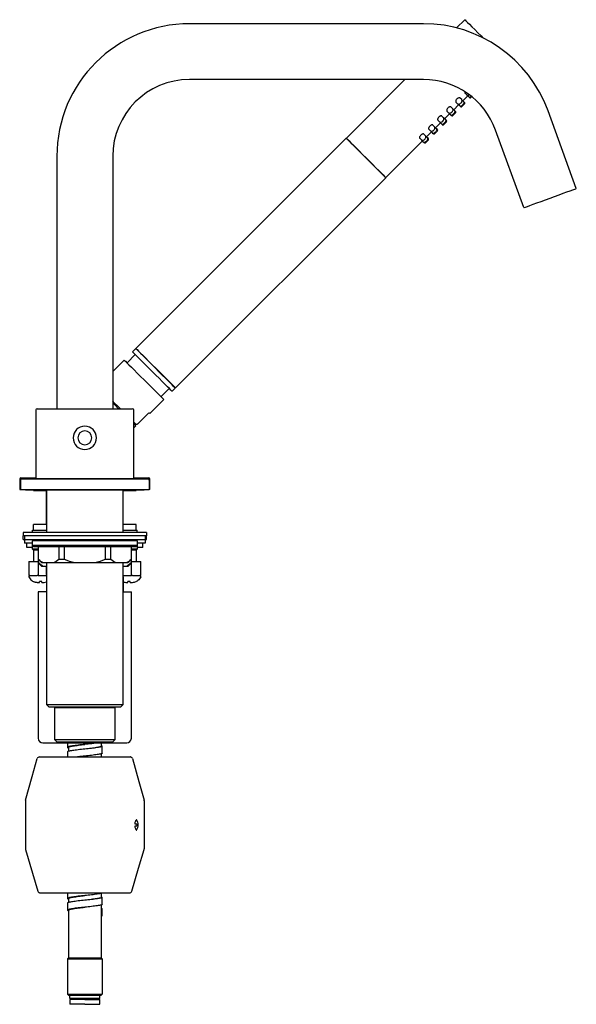
# Model space of a CAD drawing. Units: millimetres. Extents: x -511 to 784, y -52 to 668.
# Drawn here: x -511 to -272, y -52 to 371 of the extents above; entities that cross this region are included whole.
import ezdxf

# ---------------------------------------------------------------- set-up
doc = ezdxf.new("R2010")
doc.units = ezdxf.units.MM

msp = doc.modelspace()

# ---------------------------------------------------------------- linework, layer by layer
at = {"color": 7, "linetype": 'Continuous', "lineweight": 25}
for p, q in [((-337.29, 369.68), (-437.85, 369.68)), ((-319.51, 371.41), (-323.04, 367.87)), ((-337.29, 345.68), (-437.85, 345.68)), ((-345.23, 345.68), (-370.42, 320.5)), ((-318.73, 339.17), (-319.41, 339.84)), ((-317.81, 338.24), (-318.56, 338.99)), ((-324.28, 332.69), (-322.16, 334.81)), ((-322.62, 335.28), (-323.3, 335.95)), ((-321.7, 334.35), (-322.45, 335.1)), ((-320.85, 337.05), (-321.53, 337.72)), ((-319.93, 336.12), (-320.68, 336.87)), ((-320.39, 336.58), (-318.27, 338.7)), ((-319.61, 335.8), (-319.93, 336.12)), ((-317.49, 337.93), (-317.81, 338.24)), ((-316.52, 338.33), (-316.93, 337.93)), ((-328.17, 328.8), (-326.05, 330.93)), ((-326.51, 331.39), (-327.18, 332.06)), ((-325.59, 330.46), (-326.34, 331.21)), ((-325.27, 330.15), (-325.59, 330.46)), ((-324.74, 333.16), (-325.42, 333.83)), ((-323.82, 332.23), (-324.57, 332.98)), ((-323.5, 331.92), (-323.82, 332.23)), ((-321.38, 334.04), (-321.7, 334.35)), ((-271.57, 298.79), (-283.72, 332.18)), ((-332.52, 325.38), (-333.19, 326.05)), ((-332.06, 324.92), (-329.94, 327.04)), ((-330.4, 327.5), (-331.07, 328.17)), ((-329.47, 326.57), (-330.23, 327.33)), ((-329.16, 326.26), (-329.47, 326.57)), ((-328.63, 329.27), (-329.31, 329.94)), ((-327.71, 328.34), (-328.46, 329.09)), ((-327.39, 328.03), (-327.71, 328.34)), ((-336.41, 321.49), (-337.08, 322.16)), ((-335.95, 321.03), (-333.83, 323.15)), ((-334.29, 323.61), (-334.96, 324.28)), ((-333.36, 322.69), (-334.11, 323.44)), ((-333.05, 322.37), (-333.36, 322.69)), ((-331.6, 324.45), (-332.35, 325.2)), ((-331.28, 324.14), (-331.6, 324.45)), ((-294.12, 290.58), (-306.28, 323.97)), ((-370.49, 320.43), (-460.86, 230.06)), ((-369, 319.08), (-369.07, 319.01)), ((-353.45, 303.53), (-337.71, 319.26)), ((-338.18, 319.72), (-338.85, 320.4)), ((-337.25, 318.8), (-338, 319.55)), ((-336.94, 318.48), (-337.25, 318.8)), ((-335.17, 319.68), (-336.37, 318.48)), ((-335.48, 320.56), (-336.24, 321.32)), ((-335.17, 320.25), (-335.48, 320.56)), ((-494.85, 312.68), (-494.85, 204.08)), ((-470.85, 312.68), (-470.85, 204.08)), ((-354.93, 304.87), (-354.86, 304.94)), ((-443.89, 213.09), (-353.52, 303.45)), ((-460.93, 229.99), (-462.34, 228.57)), ((-460.15, 229.35), (-460.22, 229.28)), ((-465.88, 225.04), (-470.85, 220.07)), ((-461.14, 227.37), (-464.68, 223.83)), ((-450.11, 209.27), (-446.57, 212.8)), ((-445.37, 211.6), (-443.96, 213.02)), ((-444.66, 213.72), (-444.59, 213.79)), ((-454.92, 202.06), (-448.91, 208.07)), ((-503.85, 203.58), (-503.85, 174.08)), ((-503.35, 204.08), (-482.85, 204.08)), ((-482.85, 204.08), (-462.35, 204.08)), ((-461.85, 174.08), (-461.85, 203.58)), ((-455.27, 202.41), (-460.22, 197.46)), ((-460.93, 197.46), (-461.85, 198.38)), ((-460.93, 196.75), (-461.85, 195.83)), ((-510.85, 173.88), (-510.85, 169.38)), ((-510.35, 174.38), (-503.85, 174.38)), ((-455.75, 173.88), (-509.95, 173.88)), ((-503.85, 174.08), (-482.85, 174.08)), ((-502.85, 173.88), (-502.85, 174.08)), ((-482.85, 174.08), (-461.85, 174.08)), ((-462.85, 173.88), (-462.85, 174.08)), ((-461.85, 174.38), (-455.35, 174.38)), ((-454.85, 169.38), (-454.85, 173.88)), ((-510.85, 169.38), (-510.45, 169.38)), ((-510.45, 173.38), (-510.45, 169.38)), ((-510.45, 169.38), (-455.25, 169.38)), ((-508.35, 169.38), (-508.35, 169.08)), ((-457.35, 169.38), (-457.35, 169.08)), ((-455.25, 173.38), (-455.25, 169.38)), ((-454.85, 169.38), (-455.25, 169.38)), ((-457.35, 169.08), (-508.35, 169.08)), ((-504.85, 168.88), (-504.85, 169.08)), ((-504.85, 168.88), (-499.35, 168.88)), ((-499.35, 169.08), (-499.35, 150.88)), ((-499.35, 154.38), (-499.35, 168.88)), ((-466.35, 150.88), (-466.35, 169.08)), ((-466.35, 168.88), (-460.85, 168.88)), ((-466.35, 154.38), (-466.35, 168.88)), ((-460.85, 168.88), (-460.85, 169.08)), ((-504.85, 151.88), (-504.85, 154.38)), ((-499.35, 154.38), (-504.85, 154.38)), ((-460.85, 154.38), (-466.35, 154.38)), ((-460.85, 151.88), (-460.85, 154.38)), ((-456.35, 150.88), (-509.35, 150.88)), ((-509.35, 150.88), (-509.35, 149.38)), ((-509.35, 147.88), (-509.35, 149.38)), ((-456.35, 149.38), (-509.35, 149.38)), ((-508.85, 149.38), (-508.85, 147.78)), ((-505.35, 150.88), (-505.35, 151.88)), ((-505.35, 151.88), (-499.35, 151.88)), ((-466.35, 151.88), (-460.35, 151.88)), ((-460.35, 150.88), (-460.35, 151.88)), ((-456.85, 149.38), (-456.85, 147.78)), ((-456.35, 150.88), (-456.35, 149.38)), ((-456.35, 147.88), (-456.35, 149.38)), ((-509.35, 147.88), (-508.85, 147.88)), ((-508.85, 147.78), (-508.85, 146.28)), ((-456.85, 147.78), (-508.85, 147.78)), ((-505.35, 146.28), (-508.85, 146.28)), ((-507.85, 144.38), (-507.85, 146.28)), ((-505.35, 144.38), (-507.85, 144.38)), ((-505.35, 147.28), (-504.85, 147.78)), ((-505.35, 145.28), (-505.35, 147.28)), ((-460.35, 147.28), (-505.35, 147.28)), ((-505.35, 143.78), (-505.35, 145.28)), ((-460.35, 145.28), (-505.35, 145.28)), ((-504.85, 144.78), (-505.35, 145.28)), ((-460.85, 144.78), (-504.85, 144.78)), ((-502.85, 144.78), (-502.85, 139.28)), ((-502.79, 139.28), (-502.79, 144.78)), ((-494.08, 144.78), (-494.08, 139.28)), ((-491.56, 139.28), (-491.56, 144.78)), ((-474.13, 144.78), (-474.13, 139.28)), ((-471.62, 139.28), (-471.62, 144.78)), ((-462.9, 144.78), (-462.9, 139.28)), ((-462.85, 139.28), (-462.85, 144.78)), ((-460.85, 147.78), (-460.35, 147.28)), ((-460.35, 145.28), (-460.85, 144.78)), ((-460.35, 147.28), (-460.35, 145.28)), ((-456.85, 146.28), (-460.35, 146.28)), ((-460.35, 145.28), (-460.35, 143.78)), ((-457.85, 144.38), (-460.35, 144.38)), ((-457.85, 144.38), (-457.85, 146.28)), ((-456.85, 147.88), (-456.35, 147.88)), ((-456.85, 147.78), (-456.85, 146.28)), ((-502.85, 143.78), (-505.35, 143.78)), ((-504.85, 143.28), (-505.35, 143.78)), ((-504.9, 143.34), (-504.9, 138.38)), ((-502.79, 143.28), (-504.85, 143.28)), ((-460.85, 143.28), (-462.9, 143.28)), ((-460.35, 143.78), (-462.85, 143.78)), ((-460.35, 143.78), (-460.85, 143.28)), ((-460.79, 143.34), (-460.79, 138.38)), ((-506.9, 138.38), (-506.9, 132.38)), ((-506.9, 138.38), (-503.37, 138.38)), ((-503.37, 138.38), (-502.85, 138.38)), ((-502.85, 139.28), (-502.85, 137.78)), ((-502.85, 139.28), (-501.35, 137.78)), ((-502.79, 139.28), (-502.85, 139.28)), ((-502.85, 137.78), (-501.35, 136.28)), ((-502.85, 137.78), (-502.85, 132.38)), ((-502.79, 137.78), (-502.85, 137.78)), ((-502.79, 137.78), (-502.79, 139.23)), ((-500.57, 137.78), (-501.35, 137.78)), ((-500.57, 136.28), (-501.35, 136.28)), ((-496.3, 137.78), (-500.57, 137.78)), ((-499.35, 136.28), (-500.57, 136.28)), ((-499.35, 137.78), (-499.35, 76.88)), ((-499.35, 132.88), (-499.35, 136.28)), ((-487.12, 137.78), (-496.3, 137.78)), ((-491.56, 139.28), (-494.08, 139.28)), ((-478.57, 137.78), (-487.12, 137.78)), ((-469.39, 137.78), (-478.57, 137.78)), ((-471.62, 139.28), (-474.13, 139.28)), ((-465.12, 137.78), (-469.39, 137.78)), ((-466.35, 76.88), (-466.35, 137.78)), ((-465.12, 136.28), (-466.35, 136.28)), ((-466.35, 132.88), (-466.35, 136.28)), ((-464.35, 137.78), (-465.12, 137.78)), ((-464.35, 136.28), (-465.12, 136.28)), ((-464.35, 137.78), (-462.85, 139.28)), ((-464.35, 136.28), (-462.85, 137.78)), ((-462.85, 139.28), (-462.9, 139.28)), ((-462.9, 139.23), (-462.9, 137.78)), ((-462.85, 137.78), (-462.9, 137.78)), ((-462.85, 137.78), (-462.85, 139.28)), ((-462.85, 138.38), (-462.33, 138.38)), ((-462.85, 132.38), (-462.85, 137.78)), ((-462.33, 138.38), (-458.79, 138.38)), ((-458.79, 132.38), (-458.79, 138.38)), ((-506.9, 132.38), (-503.37, 132.38)), ((-502.85, 132.38), (-503.37, 132.38)), ((-502.85, 132.38), (-499.4, 132.38)), ((-499.35, 131.88), (-499.35, 125.38)), ((-466.35, 131.88), (-466.35, 125.38)), ((-466.21, 132.38), (-462.85, 132.38)), ((-462.33, 132.38), (-462.85, 132.38)), ((-462.33, 132.38), (-458.79, 132.38)), ((-502.4, 129.44), (-502.4, 129.79)), ((-501.4, 129.44), (-501.4, 129.79)), ((-500.4, 129.44), (-499.35, 129.69)), ((-464.29, 129.44), (-464.29, 129.79)), ((-463.29, 129.44), (-463.29, 129.79)), ((-502.85, 125.38), (-502.85, 62.38)), ((-499.35, 125.38), (-502.85, 125.38)), ((-466.35, 125.38), (-462.85, 125.38)), ((-462.85, 62.38), (-462.85, 125.38)), ((-499.35, 76.88), (-498.35, 75.88)), ((-499.35, 76.88), (-482.85, 76.88)), ((-482.85, 76.88), (-466.35, 76.88)), ((-467.35, 75.88), (-466.35, 76.88)), ((-498.35, 75.88), (-482.85, 75.88)), ((-495.65, 75.88), (-495.85, 75.68)), ((-495.85, 75.68), (-495.85, 61.88)), ((-495.85, 75.68), (-482.85, 75.68)), ((-482.85, 75.88), (-467.35, 75.88)), ((-482.85, 75.68), (-469.85, 75.68)), ((-469.85, 75.68), (-470.05, 75.88)), ((-469.85, 61.88), (-469.85, 75.68)), ((-500.85, 60.38), (-489.64, 60.38)), ((-495.85, 61.88), (-494.85, 60.88)), ((-495.85, 61.88), (-482.85, 61.88)), ((-494.85, 60.88), (-482.85, 60.88)), ((-490.34, 60.38), (-490.34, 58.47)), ((-482.85, 60.38), (-483.51, 60.38)), ((-482.85, 61.88), (-469.85, 61.88)), ((-482.85, 60.88), (-470.85, 60.88)), ((-476.05, 60.38), (-464.85, 60.38)), ((-475.85, 60.38), (-475.85, 58.98)), ((-470.85, 60.88), (-469.85, 61.88)), ((-490.34, 56.5), (-490.34, 54.38)), ((-489.85, 58.48), (-489.85, 56.75)), ((-475.85, 55.72), (-475.85, 54.38)), ((-475.35, 55.97), (-475.35, 59.01)), ((-502.31, 54.38), (-463.38, 54.38)), ((-508.33, 35.5), (-508.33, 14.78)), ((-457.37, 35.5), (-457.37, 14.78)), ((-461.38, 25.63), (-460.47, 25.63)), ((-460.47, 25.63), (-460.47, 25.13)), ((-460.47, 24.63), (-461.38, 24.63)), ((-460.47, 25.13), (-460.47, 24.63)), ((-502.07, -4.12), (-463.62, -4.12)), ((-490.34, -4.12), (-490.34, -6.54)), ((-489.85, -6.52), (-489.85, -8.25)), ((-475.85, -4.29), (-475.85, -6.02)), ((-475.35, -9.04), (-475.35, -6)), ((-490.34, -8.5), (-490.34, -11.54)), ((-489.85, -11.52), (-489.85, -32.02)), ((-482.85, -10.27), (-482.85, -10.27)), ((-475.85, -9.29), (-475.85, -11.02)), ((-475.85, -10.75), (-475.35, -11.02)), ((-475.35, -11.02), (-475.85, -11.02)), ((-475.85, -11.02), (-475.85, -14.02)), ((-475.35, -14.02), (-475.35, -11.02)), ((-475.85, -14.02), (-475.35, -14.02)), ((-475.85, -14.02), (-475.85, -32.02)), ((-489.85, -32.02), (-490.35, -32.52)), ((-490.35, -32.52), (-490.35, -47.62)), ((-489.85, -32.02), (-475.85, -32.02)), ((-475.85, -32.02), (-475.35, -32.52)), ((-475.35, -32.52), (-475.35, -47.62)), ((-490.35, -47.62), (-489.85, -48.12)), ((-489.35, -49.52), (-489.35, -48.12)), ((-476.35, -49.52), (-489.35, -49.52)), ((-489.35, -50.02), (-489.35, -52.02)), ((-482.85, -50.02), (-489.35, -50.02)), ((-488.98, -49.52), (-488.98, -50.02)), ((-482.85, -50.02), (-476.35, -50.02)), ((-476.72, -50.02), (-476.72, -49.52)), ((-476.35, -49.52), (-476.35, -48.12)), ((-476.35, -52.02), (-476.35, -50.02)), ((-475.35, -47.62), (-475.85, -48.12)), ((-482.85, -52.02), (-489.35, -52.02)), ((-482.85, -52.02), (-476.35, -52.02))]:
    msp.add_line(p, q, dxfattribs=at)
at = {"color": 7, "linetype": 'Continuous', "lineweight": 25, "flags": 128}
for points in [[(-319.51, 371.41), (-319.38, 371.28), (-319, 370.9), (-318.37, 370.27), (-317.52, 369.42), (-316.48, 368.38), (-315.26, 367.17)], [(-315.26, 367.17), (-313.92, 365.82), (-312.49, 364.4), (-311.74, 363.64)], [(-319.61, 335.24), (-319.66, 335.19), (-319.79, 335.06), (-319.98, 334.87), (-320.21, 334.64), (-320.44, 334.41), (-320.64, 334.21), (-320.77, 334.08), (-320.81, 334.04)], [(-323.5, 331.35), (-323.55, 331.3), (-323.68, 331.17), (-323.87, 330.98), (-324.1, 330.75), (-324.33, 330.52), (-324.53, 330.32), (-324.66, 330.19), (-324.7, 330.15)], [(-327.39, 327.46), (-327.44, 327.42), (-327.57, 327.28), (-327.76, 327.09), (-327.99, 326.86), (-328.22, 326.63), (-328.42, 326.43), (-328.55, 326.3), (-328.59, 326.26)], [(-331.28, 323.57), (-331.33, 323.53), (-331.46, 323.4), (-331.65, 323.2), (-331.88, 322.97), (-332.11, 322.74), (-332.31, 322.55), (-332.44, 322.42), (-332.48, 322.37)], [(-370.49, 320.43), (-370.36, 320.3), (-369.98, 319.91), (-369.35, 319.29), (-368.5, 318.44), (-367.46, 317.39), (-366.25, 316.18)], [(-370.42, 320.5), (-370.29, 320.37), (-369.91, 319.98), (-369.28, 319.36), (-368.43, 318.51), (-367.39, 317.46), (-366.18, 316.25)], [(-366.25, 316.18), (-364.91, 314.84), (-363.48, 313.41), (-362, 311.94), (-360.53, 310.47), (-359.1, 309.04), (-357.76, 307.7), (-356.55, 306.49), (-355.5, 305.44), (-354.66, 304.59), (-354.03, 303.97), (-353.65, 303.58), (-353.52, 303.45)], [(-366.18, 316.25), (-364.84, 314.91), (-363.41, 313.48), (-361.93, 312.01), (-360.46, 310.54), (-359.03, 309.11), (-357.69, 307.77), (-356.48, 306.56), (-355.43, 305.51), (-354.58, 304.66), (-353.96, 304.04), (-353.58, 303.65), (-353.45, 303.53)], [(-294.12, 290.58), (-293.95, 290.64), (-293.44, 290.83), (-292.61, 291.13), (-291.48, 291.54), (-290.09, 292.05), (-288.48, 292.63), (-286.7, 293.28), (-284.8, 293.97), (-282.85, 294.68), (-280.89, 295.4), (-278.99, 296.09), (-277.21, 296.74), (-275.6, 297.32), (-274.21, 297.83), (-273.08, 298.24), (-272.25, 298.54), (-271.74, 298.73), (-271.57, 298.79)], [(-460.93, 229.99), (-460.8, 229.86), (-460.42, 229.47), (-459.79, 228.85), (-458.94, 228), (-457.9, 226.96), (-456.69, 225.74)], [(-460.86, 230.06), (-460.73, 229.93), (-460.35, 229.55), (-459.72, 228.92), (-458.87, 228.07), (-457.83, 227.03), (-456.61, 225.81)], [(-465.88, 225.04), (-465.75, 224.91), (-465.37, 224.52), (-464.74, 223.9), (-463.89, 223.05), (-462.85, 222.01), (-461.64, 220.79), (-460.29, 219.45), (-458.87, 218.02), (-457.39, 216.55)], [(-458.1, 224.33), (-459.31, 225.54), (-460.36, 226.59), (-461.21, 227.44), (-461.83, 228.06), (-462.21, 228.44), (-462.34, 228.57)], [(-456.69, 225.74), (-455.34, 224.4), (-453.92, 222.97), (-452.44, 221.5), (-450.97, 220.03), (-449.54, 218.6), (-448.2, 217.26), (-446.99, 216.05), (-445.94, 215), (-445.09, 214.15), (-444.47, 213.53), (-444.09, 213.14), (-443.96, 213.02)], [(-456.61, 225.81), (-455.27, 224.47), (-453.85, 223.05), (-452.37, 221.57), (-450.9, 220.1), (-449.47, 218.67), (-448.13, 217.33), (-446.92, 216.12), (-445.87, 215.07), (-445.02, 214.22), (-444.4, 213.6), (-444.02, 213.22), (-443.89, 213.09)], [(-445.37, 211.6), (-445.5, 211.73), (-445.88, 212.11), (-446.51, 212.74), (-447.36, 213.59), (-448.4, 214.63), (-449.61, 215.84), (-450.95, 217.18), (-452.38, 218.61), (-453.86, 220.09), (-455.33, 221.56), (-456.76, 222.99), (-458.1, 224.33)], [(-448.91, 208.07), (-449.04, 208.19), (-449.42, 208.58), (-450.04, 209.2), (-450.89, 210.05), (-451.94, 211.1), (-453.15, 212.31), (-454.49, 213.65), (-455.92, 215.08), (-457.39, 216.55)], [(-467.55, 204.08), (-468.71, 205.24), (-470.18, 206.71), (-470.85, 207.38)], [(-468.26, 204.08), (-468.31, 204.13), (-469.81, 205.63), (-470.85, 206.67)], [(-454.92, 202.06), (-454.94, 202.08), (-455.01, 202.14), (-455.12, 202.26), (-455.27, 202.41)], [(-460.93, 196.75), (-461.07, 196.89), (-461.48, 197.3), (-461.85, 197.67)], [(-508.29, 35.77), (-505.45, 45.92), (-503.28, 53.65)], [(-462.42, 53.65), (-459.65, 43.77), (-457.4, 35.77)], [(-508.29, 14.5), (-505.3, 4.33), (-503.03, -3.4)], [(-462.66, -3.4), (-459.76, 6.48), (-457.41, 14.5)]]:
    msp.add_lwpolyline(points, dxfattribs=at)
at = {"color": 7, "linetype": 'Continuous', "lineweight": 25}
for centre, radius, start, end in [((-437.85, 312.68), 57, 90, 180), ((-337.29, 312.68), 57, 20, 90), ((-437.85, 312.68), 33, 90, 180), ((-337.29, 312.68), 33, 20, 90), ((-319.9, 335.52), 0.4, 314.9993, 45), ((-317.21, 338.21), 0.4, 225, 315.0007), ((-323.78, 331.63), 0.4, 314.9993, 45), ((-321.1, 334.32), 0.4, 225, 315.0007), ((-328.88, 326.54), 0.4, 225, 315.0007), ((-327.67, 327.74), 0.4, 314.9993, 45), ((-324.99, 330.43), 0.4, 225, 315.0007), ((-332.77, 322.65), 0.4, 225, 315.0007), ((-331.56, 323.85), 0.4, 314.9993, 45), ((-336.65, 318.76), 0.4, 225, 315.0007), ((-335.45, 319.97), 0.4, 314.9993, 45), ((-503.35, 203.58), 0.5, 90, 180), ((-462.35, 203.58), 0.5, 0, 90), ((-482.85, 191.58), 5, 0, 180), ((-482.85, 191.58), 5, 180, 0), ((-482.85, 191.58), 3, 0, 180), ((-482.85, 191.58), 3, 180, 0), ((-510.35, 173.88), 0.5, 90, 180), ((-509.95, 173.38), 0.5, 90, 180), ((-455.75, 173.38), 0.5, 0, 90), ((-455.35, 173.88), 0.5, 0, 90), ((-506.49, 131.97), 0.41, 90, 205.2011), ((-459.2, 131.97), 0.41, 334.7989, 90), ((-500.85, 62.38), 2, 180, 270), ((-464.85, 62.38), 2, 270, 0), ((-463.97, 25.13), 4.05, 0, 32.8195), ((-463.97, 25.13), 4.05, 327.1805, 0)]:
    msp.add_arc(centre, radius, start, end, dxfattribs=at)
for points, knots in [([(-319.49, 340.36), (-319.5, 340.28), (-319.54, 340.09), (-319.48, 339.93), (-319.42, 339.86), (-319.41, 339.84)], [0, 0, 0, 0, 0.367986, 0.843696, 1, 1, 1, 1]), ([(-318.73, 339.17), (-318.66, 339.11), (-318.51, 339), (-318.23, 338.97), (-317.97, 339), (-317.8, 339.1), (-317.72, 339.14)], [0, 0, 0, 0, 0.258412, 0.497832, 0.776826, 1, 1, 1, 1]), ([(-321.53, 337.72), (-321.59, 337.78), (-321.67, 337.81), (-321.87, 337.84), (-321.99, 337.83), (-322.25, 337.76), (-322.38, 337.7), (-322.65, 337.54), (-322.78, 337.43), (-323.01, 337.2), (-323.11, 337.07), (-323.27, 336.81), (-323.33, 336.67), (-323.4, 336.41), (-323.42, 336.3), (-323.39, 336.09), (-323.35, 336.01), (-323.3, 335.95)], [0, 0, 0, 0, 0.125, 0.125, 0.25, 0.25, 0.375, 0.375, 0.5, 0.5, 0.625, 0.625, 0.75, 0.75, 0.875, 0.875, 1, 1, 1, 1]), ([(-322.62, 335.28), (-322.55, 335.22), (-322.4, 335.11), (-322.12, 335.08), (-321.82, 335.13), (-321.46, 335.3), (-321.24, 335.5), (-321.13, 335.61)], [0, 0, 0, 0, 0.173512, 0.334271, 0.521602, 0.761599, 1, 1, 1, 1]), ([(-321.7, 334.35), (-321.64, 334.31), (-321.55, 334.24), (-321.38, 334.21), (-321.21, 334.23), (-320.99, 334.31), (-320.72, 334.48), (-320.49, 334.68), (-320.4, 334.77), (-320.4, 334.77)], [0, 0, 0, 0, 0.122669, 0.226751, 0.336366, 0.486764, 0.771978, 0.996282, 1, 1, 1, 1]), ([(-321.13, 335.61), (-321.12, 335.61), (-321, 335.72), (-320.81, 336.01), (-320.66, 336.38), (-320.66, 336.72), (-320.75, 336.93), (-320.83, 337.02), (-320.85, 337.05)], [0, 0, 0, 0, 0.019709, 0.279724, 0.554878, 0.763858, 0.94053, 1, 1, 1, 1]), ([(-320.4, 334.77), (-320.31, 334.87), (-320.12, 335.07), (-319.89, 335.4), (-319.78, 335.65), (-319.8, 335.92), (-319.86, 336.05), (-319.92, 336.11), (-319.93, 336.12)], [0, 0, 0, 0, 0.221633, 0.451197, 0.738968, 0.857456, 0.970349, 1, 1, 1, 1]), ([(-317.81, 338.24), (-317.76, 338.2), (-317.66, 338.13), (-317.49, 338.1), (-317.32, 338.12), (-317.1, 338.2), (-316.83, 338.37), (-316.6, 338.56), (-316.51, 338.66), (-316.51, 338.66)], [0, 0, 0, 0, 0.122663, 0.226745, 0.33636, 0.48676, 0.771976, 0.996282, 1, 1, 1, 1]), ([(-325.42, 333.83), (-325.47, 333.89), (-325.56, 333.93), (-325.76, 333.95), (-325.88, 333.94), (-326.14, 333.87), (-326.27, 333.81), (-326.54, 333.65), (-326.67, 333.54), (-326.9, 333.31), (-327, 333.18), (-327.16, 332.92), (-327.22, 332.78), (-327.29, 332.53), (-327.3, 332.41), (-327.28, 332.2), (-327.24, 332.12), (-327.18, 332.06)], [0, 0, 0, 0, 0.125, 0.125, 0.25, 0.25, 0.375, 0.375, 0.5, 0.5, 0.625, 0.625, 0.75, 0.75, 0.875, 0.875, 1, 1, 1, 1]), ([(-326.51, 331.39), (-326.44, 331.33), (-326.29, 331.22), (-326.01, 331.19), (-325.7, 331.24), (-325.35, 331.41), (-325.13, 331.61), (-325.02, 331.72)], [0, 0, 0, 0, 0.1735197, 0.3342762, 0.5216062, 0.7616011, 1, 1, 1, 1]), ([(-325.59, 330.46), (-325.53, 330.42), (-325.44, 330.35), (-325.27, 330.32), (-325.1, 330.34), (-324.88, 330.42), (-324.61, 330.6), (-324.38, 330.79), (-324.29, 330.88), (-324.29, 330.88)], [0, 0, 0, 0, 0.1226738, 0.226748, 0.3363711, 0.4867701, 0.771983, 0.9962935, 1, 1, 1, 1]), ([(-325.02, 331.72), (-325.01, 331.72), (-324.89, 331.83), (-324.7, 332.12), (-324.55, 332.49), (-324.55, 332.83), (-324.64, 333.04), (-324.72, 333.13), (-324.74, 333.16)], [0, 0, 0, 0, 0.019709, 0.27972, 0.554875, 0.763865, 0.940535, 1, 1, 1, 1]), ([(-324.29, 330.88), (-324.19, 330.98), (-324, 331.18), (-323.78, 331.51), (-323.67, 331.76), (-323.69, 332.03), (-323.75, 332.16), (-323.81, 332.22), (-323.82, 332.23)], [0, 0, 0, 0, 0.221637, 0.451204, 0.738973, 0.85746, 0.970349, 1, 1, 1, 1]), ([(-333.19, 326.05), (-333.25, 326.11), (-333.34, 326.15), (-333.54, 326.17), (-333.66, 326.16), (-333.91, 326.09), (-334.05, 326.03), (-334.31, 325.87), (-334.44, 325.77), (-334.68, 325.54), (-334.78, 325.41), (-334.94, 325.14), (-335, 325.01), (-335.07, 324.75), (-335.08, 324.63), (-335.06, 324.43), (-335.02, 324.34), (-334.96, 324.28)], [0, 0, 0, 0, 0.125, 0.125, 0.25, 0.25, 0.375, 0.375, 0.5, 0.5, 0.625, 0.625, 0.75, 0.75, 0.875, 0.875, 1, 1, 1, 1]), ([(-329.31, 329.94), (-329.36, 330), (-329.45, 330.04), (-329.65, 330.06), (-329.77, 330.05), (-330.02, 329.98), (-330.16, 329.92), (-330.43, 329.76), (-330.56, 329.66), (-330.79, 329.42), (-330.89, 329.3), (-331.05, 329.03), (-331.11, 328.89), (-331.18, 328.64), (-331.19, 328.52), (-331.17, 328.31), (-331.13, 328.23), (-331.07, 328.17)], [0, 0, 0, 0, 0.125, 0.125, 0.25, 0.25, 0.375, 0.375, 0.5, 0.5, 0.625, 0.625, 0.75, 0.75, 0.875, 0.875, 1, 1, 1, 1]), ([(-330.4, 327.5), (-330.33, 327.44), (-330.18, 327.33), (-329.9, 327.3), (-329.59, 327.35), (-329.24, 327.52), (-329.02, 327.73), (-328.91, 327.83)], [0, 0, 0, 0, 0.17351, 0.334275, 0.521606, 0.761601, 1, 1, 1, 1]), ([(-329.47, 326.57), (-329.42, 326.53), (-329.33, 326.46), (-329.16, 326.43), (-328.99, 326.45), (-328.77, 326.53), (-328.5, 326.71), (-328.27, 326.9), (-328.18, 326.99), (-328.18, 327)], [0, 0, 0, 0, 0.122674, 0.226748, 0.336363, 0.48677, 0.771983, 0.996287, 1, 1, 1, 1]), ([(-328.91, 327.83), (-328.9, 327.83), (-328.77, 327.94), (-328.59, 328.23), (-328.44, 328.6), (-328.44, 328.94), (-328.53, 329.16), (-328.61, 329.25), (-328.63, 329.27)], [0, 0, 0, 0, 0.019709, 0.27972, 0.554876, 0.763866, 0.940539, 1, 1, 1, 1]), ([(-328.18, 327), (-328.08, 327.09), (-327.89, 327.29), (-327.67, 327.62), (-327.56, 327.87), (-327.58, 328.14), (-327.64, 328.27), (-327.7, 328.33), (-327.71, 328.34)], [0, 0, 0, 0, 0.221638, 0.451205, 0.738973, 0.85746, 0.970343, 1, 1, 1, 1]), ([(-337.08, 322.16), (-337.14, 322.22), (-337.22, 322.26), (-337.43, 322.28), (-337.55, 322.27), (-337.8, 322.2), (-337.94, 322.14), (-338.2, 321.98), (-338.33, 321.88), (-338.56, 321.65), (-338.67, 321.52), (-338.83, 321.25), (-338.89, 321.12), (-338.96, 320.86), (-338.97, 320.74), (-338.95, 320.54), (-338.91, 320.45), (-338.85, 320.4)], [0, 0, 0, 0, 0.125, 0.125, 0.25, 0.25, 0.375, 0.375, 0.5, 0.5, 0.625, 0.625, 0.75, 0.75, 0.875, 0.875, 1, 1, 1, 1]), ([(-334.29, 323.61), (-334.21, 323.55), (-334.07, 323.44), (-333.79, 323.41), (-333.48, 323.46), (-333.13, 323.63), (-332.91, 323.84), (-332.8, 323.94)], [0, 0, 0, 0, 0.173512, 0.334272, 0.521605, 0.761609, 1, 1, 1, 1]), ([(-333.36, 322.69), (-333.31, 322.65), (-333.22, 322.57), (-333.05, 322.54), (-332.88, 322.56), (-332.66, 322.64), (-332.39, 322.82), (-332.16, 323.01), (-332.07, 323.1), (-332.07, 323.11)], [0, 0, 0, 0, 0.122663, 0.226745, 0.336361, 0.486763, 0.771976, 0.996282, 1, 1, 1, 1]), ([(-332.8, 323.94), (-332.79, 323.95), (-332.66, 324.05), (-332.48, 324.34), (-332.33, 324.71), (-332.33, 325.05), (-332.42, 325.27), (-332.5, 325.36), (-332.52, 325.38)], [0, 0, 0, 0, 0.019715, 0.27973, 0.554883, 0.763864, 0.940535, 1, 1, 1, 1]), ([(-332.07, 323.11), (-331.97, 323.2), (-331.78, 323.4), (-331.56, 323.73), (-331.45, 323.99), (-331.47, 324.25), (-331.53, 324.38), (-331.58, 324.44), (-331.6, 324.45)], [0, 0, 0, 0, 0.221633, 0.451197, 0.738968, 0.857462, 0.970349, 1, 1, 1, 1]), ([(-338.18, 319.72), (-338.1, 319.67), (-337.96, 319.56), (-337.68, 319.52), (-337.37, 319.57), (-337.02, 319.74), (-336.8, 319.95), (-336.69, 320.05)], [0, 0, 0, 0, 0.173512, 0.33427, 0.521602, 0.761605, 1, 1, 1, 1]), ([(-337.25, 318.8), (-337.2, 318.76), (-337.11, 318.68), (-336.93, 318.65), (-336.77, 318.67), (-336.55, 318.75), (-336.28, 318.93), (-336.05, 319.12), (-335.96, 319.22), (-335.96, 319.22)], [0, 0, 0, 0, 0.122669, 0.226751, 0.336366, 0.486764, 0.771978, 0.996282, 1, 1, 1, 1]), ([(-336.69, 320.05), (-336.68, 320.06), (-336.55, 320.16), (-336.37, 320.45), (-336.22, 320.82), (-336.22, 321.16), (-336.31, 321.38), (-336.39, 321.47), (-336.41, 321.49)], [0, 0, 0, 0, 0.019709, 0.279724, 0.554881, 0.763863, 0.940534, 1, 1, 1, 1]), ([(-335.96, 319.22), (-335.86, 319.31), (-335.67, 319.51), (-335.45, 319.84), (-335.34, 320.1), (-335.35, 320.36), (-335.42, 320.5), (-335.47, 320.55), (-335.48, 320.56)], [0, 0, 0, 0, 0.221633, 0.451197, 0.738968, 0.857462, 0.970349, 1, 1, 1, 1]), ([(-460.22, 197.46), (-460.26, 197.42), (-460.35, 197.35), (-460.52, 197.31), (-460.68, 197.32), (-460.82, 197.37), (-460.9, 197.43), (-460.93, 197.46), (-460.93, 197.46)], [0, 0, 0, 0, 0.211839, 0.423645, 0.63643, 0.851341, 0.989469, 1, 1, 1, 1]), ([(-506.86, 131.8), (-506.69, 131.44), (-506.22, 130.64), (-505.48, 130.03), (-504.9, 129.78)], [0, 0, 0, 0, 0.344959, 1, 1, 1, 1]), ([(-458.83, 131.8), (-459, 131.44), (-459.47, 130.64), (-460.22, 130.03), (-460.79, 129.78)], [0, 0, 0, 0, 0.344959, 1, 1, 1, 1]), ([(-504.89, 129.79), (-504.78, 129.74), (-504.66, 129.7), (-504.43, 129.62), (-504.31, 129.59), (-504.07, 129.54), (-503.95, 129.51), (-503.75, 129.48), (-503.68, 129.47), (-503.54, 129.46), (-503.47, 129.45), (-503.4, 129.44)], [0, 0, 0, 0, 0.25, 0.25, 0.5, 0.5, 0.75, 0.75, 0.875, 0.875, 1, 1, 1, 1]), ([(-503.4, 129.44), (-503.27, 129.43), (-503.14, 129.42), (-502.9, 129.41), (-502.78, 129.41), (-502.6, 129.41), (-502.53, 129.41), (-502.43, 129.42), (-502.4, 129.43), (-502.4, 129.44)], [0, 0, 0, 0, 0.25, 0.25, 0.5, 0.5, 0.75, 0.75, 1, 1, 1, 1]), ([(-501.4, 129.44), (-501.4, 129.43), (-501.37, 129.42), (-501.27, 129.41), (-501.2, 129.41), (-501.01, 129.41), (-500.9, 129.41), (-500.66, 129.42), (-500.53, 129.43), (-500.4, 129.44)], [0, 0, 0, 0, 0.25, 0.25, 0.5, 0.5, 0.75, 0.75, 1, 1, 1, 1]), ([(-466.35, 129.65), (-466.23, 129.61), (-465.89, 129.5), (-465.53, 129.46), (-465.29, 129.44)], [0, 0, 0, 0, 0.337211, 1, 1, 1, 1]), ([(-465.29, 129.44), (-465.16, 129.43), (-465.03, 129.42), (-464.79, 129.41), (-464.68, 129.41), (-464.49, 129.41), (-464.42, 129.41), (-464.32, 129.42), (-464.29, 129.43), (-464.29, 129.44)], [0, 0, 0, 0, 0.25, 0.25, 0.5, 0.5, 0.75, 0.75, 1, 1, 1, 1]), ([(-463.29, 129.44), (-463.29, 129.43), (-463.27, 129.42), (-463.17, 129.41), (-463.09, 129.41), (-462.91, 129.41), (-462.8, 129.41), (-462.56, 129.42), (-462.43, 129.43), (-462.29, 129.44)], [0, 0, 0, 0, 0.25, 0.25, 0.5, 0.5, 0.75, 0.75, 1, 1, 1, 1]), ([(-479.04, 60.17), (-479.35, 60.13), (-480.44, 59.98), (-482.87, 59.73), (-485.78, 59.42), (-488.29, 59.11), (-489.93, 58.8), (-490.57, 58.5), (-490.08, 58.3), (-489.85, 58.21)], [0, 0, 0, 0, 0.061613, 0.221452, 0.381709, 0.541527, 0.701798, 0.861603, 1, 1, 1, 1]), ([(-489.85, 58.48), (-489.74, 58.59), (-489.53, 58.8), (-487.91, 59.11), (-485.61, 59.42), (-483.78, 59.63), (-482.87, 59.73)], [0, 0, 0, 0, 0.250513, 0.501022, 0.751533, 1, 1, 1, 1]), ([(-489.82, 60.42), (-489.01, 60.4), (-487.77, 60.38), (-486.56, 60.39), (-486.14, 60.39)], [0, 0, 0, 0, 0.653865, 1, 1, 1, 1]), ([(-489.64, 60.38), (-489.53, 60.38), (-489.31, 60.38), (-488.98, 60.38), (-488.66, 60.38), (-488.35, 60.38), (-488.04, 60.38), (-487.74, 60.38), (-487.45, 60.38), (-487.16, 60.38), (-486.73, 60.38), (-486.19, 60.38), (-485.6, 60.38), (-485.13, 60.38), (-484.77, 60.38), (-484.45, 60.38), (-484.15, 60.38), (-483.95, 60.38), (-483.86, 60.38)], [0, 0, 0, 0, 0.05742, 0.113951, 0.1696, 0.224383, 0.278308, 0.331388, 0.38363, 0.435044, 0.485637, 0.613244, 0.724691, 0.792576, 0.853994, 0.905511, 0.954161, 1, 1, 1, 1]), ([(-483.86, 60.38), (-483.79, 60.38), (-483.64, 60.38), (-483.42, 60.38), (-483.21, 60.38), (-482.99, 60.38), (-482.78, 60.38), (-482.46, 60.38), (-482.02, 60.38), (-481.47, 60.38), (-480.91, 60.38), (-480.38, 60.38), (-479.84, 60.38), (-479.23, 60.38), (-478.51, 60.38), (-477.79, 60.38), (-477.15, 60.38), (-476.61, 60.38), (-476.24, 60.38), (-476.05, 60.38)], [0, 0, 0, 0, 0.026502, 0.052659, 0.078494, 0.104015, 0.129231, 0.154161, 0.219121, 0.288315, 0.353854, 0.427662, 0.49271, 0.565516, 0.670283, 0.785904, 0.85638, 0.92774, 1, 1, 1, 1]), ([(-478.8, 60.39), (-478.72, 60.39), (-477.74, 60.38), (-476.76, 60.4), (-475.86, 60.42)], [0, 0, 0, 0, 0.080807, 1, 1, 1, 1]), ([(-475.85, 59.25), (-475.62, 59.16), (-475.12, 58.97), (-475.77, 58.67), (-477.4, 58.36), (-479.91, 58.05), (-482.84, 57.73), (-485.79, 57.42), (-488.28, 57.11), (-489.99, 56.8), (-490.23, 56.59), (-490.34, 56.49)], [0, 0, 0, 0, 0.097144, 0.210181, 0.322957, 0.435976, 0.548776, 0.661772, 0.7746, 0.88757, 1, 1, 1, 1]), ([(-475.36, 55.99), (-475.36, 55.99), (-475.16, 55.88), (-475.84, 55.67), (-477.38, 55.36), (-479.92, 55.05), (-482.81, 54.73), (-485.01, 54.51), (-485.91, 54.4), (-486, 54.38)], [0, 0, 0, 0, 0.002057, 0.197164, 0.391821, 0.586896, 0.781595, 0.976631, 1, 1, 1, 1]), ([(-475.85, 58.98), (-475.95, 58.88), (-476.16, 58.67), (-477.78, 58.36), (-480.09, 58.05), (-481.93, 57.84), (-482.84, 57.73)], [0, 0, 0, 0, 0.250087, 0.500171, 0.750256, 1, 1, 1, 1]), ([(-502.31, 54.38), (-502.53, 54.38), (-502.74, 54.31), (-503.09, 54.05), (-503.22, 53.86), (-503.28, 53.65)], [0, 0, 0, 0, 0.5, 0.5, 1, 1, 1, 1]), ([(-485.8, 54.38), (-485.71, 54.4), (-484.87, 54.51), (-483.81, 54.63), (-482.87, 54.73)], [0, 0, 0, 0, 0.1078072, 1, 1, 1, 1]), ([(-462.42, 53.65), (-462.48, 53.86), (-462.6, 54.05), (-462.86, 54.25), (-462.96, 54.3), (-463.16, 54.37), (-463.27, 54.38), (-463.38, 54.38)], [0, 0, 0, 0, 0.5, 0.5, 0.75, 0.75, 1, 1, 1, 1]), ([(-460.67, 27.37), (-460.75, 27.28), (-460.83, 27.18), (-460.99, 26.94), (-461.06, 26.8), (-461.18, 26.51), (-461.24, 26.35), (-461.33, 26), (-461.36, 25.82), (-461.38, 25.63)], [0, 0, 0, 0, 0.25, 0.25, 0.5, 0.5, 0.75, 0.75, 1, 1, 1, 1]), ([(-460.56, 27.33), (-460.58, 27.35), (-460.59, 27.37), (-460.63, 27.39), (-460.65, 27.39), (-460.67, 27.37)], [0, 0, 0, 0, 0.5, 0.5, 1, 1, 1, 1]), ([(-461.38, 24.63), (-461.36, 24.45), (-461.33, 24.26), (-461.24, 23.92), (-461.18, 23.76), (-460.99, 23.31), (-460.84, 23.07), (-460.67, 22.9)], [0, 0, 0, 0, 0.25, 0.25, 0.5, 0.5, 1, 1, 1, 1]), ([(-460.67, 22.9), (-460.65, 22.88), (-460.63, 22.88), (-460.59, 22.9), (-460.58, 22.92), (-460.56, 22.94)], [0, 0, 0, 0, 0.5, 0.5, 1, 1, 1, 1]), ([(-503.03, -3.4), (-502.97, -3.61), (-502.84, -3.79), (-502.59, -3.98), (-502.49, -4.03), (-502.29, -4.1), (-502.18, -4.12), (-502.07, -4.12)], [0, 0, 0, 0, 0.5, 0.5, 0.75, 0.75, 1, 1, 1, 1]), ([(-475.34, -4.02), (-475.46, -4.12), (-475.7, -4.33), (-477.41, -4.64), (-479.9, -4.95), (-482.85, -5.27), (-485.79, -5.58), (-488.3, -5.89), (-489.93, -6.2), (-490.59, -6.5), (-490.08, -6.7), (-489.85, -6.79)], [0, 0, 0, 0, 0.112685, 0.225439, 0.338153, 0.450926, 0.563619, 0.676412, 0.789086, 0.901895, 1, 1, 1, 1]), ([(-463.62, -4.12), (-463.41, -4.12), (-463.19, -4.05), (-462.85, -3.79), (-462.72, -3.6), (-462.66, -3.4)], [0, 0, 0, 0, 0.5, 0.5, 1, 1, 1, 1]), ([(-475.85, -5.75), (-475.62, -5.84), (-475.12, -6.03), (-475.77, -6.33), (-477.4, -6.64), (-479.91, -6.95), (-482.85, -7.27), (-485.78, -7.58), (-488.31, -7.89), (-489.86, -8.2), (-490.53, -8.41), (-490.34, -8.52), (-490.33, -8.52)], [0, 0, 0, 0, 0.097062, 0.209632, 0.322483, 0.435043, 0.5479, 0.660453, 0.773316, 0.885864, 0.99873, 1, 1, 1, 1]), ([(-489.85, -6.52), (-489.74, -6.41), (-489.53, -6.2), (-487.91, -5.89), (-485.6, -5.58), (-483.76, -5.37), (-482.85, -5.27)], [0, 0, 0, 0, 0.250011, 0.500018, 0.750026, 1, 1, 1, 1]), ([(-475.85, -6.02), (-475.95, -6.12), (-476.16, -6.33), (-477.78, -6.64), (-480.08, -6.95), (-481.96, -7.16), (-482.85, -7.27), (-482.85, -7.27)], [0, 0, 0, 0, 0.249987, 0.499969, 0.749954, 0.999939, 1, 1, 1, 1]), ([(-475.35, -9.02), (-475.47, -9.12), (-475.7, -9.33), (-477.42, -9.64), (-479.9, -9.95), (-482.85, -10.27), (-485.79, -10.58), (-488.29, -10.89), (-489.94, -11.2), (-490.58, -11.5), (-490.08, -11.7), (-489.85, -11.79)], [0, 0, 0, 0, 0.11144, 0.224411, 0.337092, 0.450071, 0.562744, 0.675728, 0.788396, 0.901384, 1, 1, 1, 1]), ([(-489.85, -11.52), (-489.74, -11.41), (-489.53, -11.2), (-487.91, -10.89), (-485.6, -10.58), (-483.76, -10.37), (-482.85, -10.27)], [0, 0, 0, 0, 0.2500175, 0.5000306, 0.7500459, 1, 1, 1, 1]), ([(-490.35, -32.52), (-490.35, -32.52), (-490.15, -32.52), (-489.4, -32.52), (-488.84, -32.52), (-487.46, -32.52), (-486.62, -32.52), (-484.81, -32.52), (-483.83, -32.52), (-481.86, -32.52), (-480.88, -32.52), (-479.07, -32.52), (-478.24, -32.52), (-476.85, -32.52), (-476.29, -32.52), (-475.54, -32.52), (-475.35, -32.52), (-475.35, -32.52)], [0, 0, 0, 0, 0.125, 0.125, 0.25, 0.25, 0.375, 0.375, 0.5, 0.5, 0.625, 0.625, 0.75, 0.75, 0.875, 0.875, 1, 1, 1, 1]), ([(-490.35, -47.62), (-490.35, -47.62), (-490.15, -47.62), (-489.4, -47.62), (-488.84, -47.62), (-487.46, -47.62), (-486.62, -47.62), (-484.81, -47.62), (-483.83, -47.62), (-481.86, -47.62), (-480.88, -47.62), (-479.07, -47.62), (-478.24, -47.62), (-476.85, -47.62), (-476.29, -47.62), (-475.54, -47.62), (-475.35, -47.62), (-475.35, -47.62)], [0, 0, 0, 0, 0.125, 0.125, 0.25, 0.25, 0.375, 0.375, 0.5, 0.5, 0.625, 0.625, 0.75, 0.75, 0.875, 0.875, 1, 1, 1, 1]), ([(-489.85, -48.12), (-489.85, -48.12), (-489.66, -48.12), (-488.96, -48.12), (-488.44, -48.12), (-487.15, -48.12), (-486.37, -48.12), (-484.68, -48.12), (-483.76, -48.12), (-481.93, -48.12), (-481.01, -48.12), (-479.32, -48.12), (-478.54, -48.12), (-477.25, -48.12), (-476.73, -48.12), (-476.03, -48.12), (-475.85, -48.12), (-475.85, -48.12)], [0, 0, 0, 0, 0.125, 0.125, 0.25, 0.25, 0.375, 0.375, 0.5, 0.5, 0.625, 0.625, 0.75, 0.75, 0.875, 0.875, 1, 1, 1, 1])]:
    msp.add_open_spline(points, degree=3, knots=knots, dxfattribs=at)
for points in [[(-500.57, 137.78), (-501.34, 138.14), (-502.07, 138.66), (-502.79, 139.28)], [(-500.57, 136.28), (-501.34, 136.64), (-502.07, 137.16), (-502.79, 137.78)], [(-494.08, 139.28), (-494.8, 138.66), (-495.53, 138.14), (-496.3, 137.78)], [(-487.12, 137.78), (-488.65, 138.14), (-490.13, 138.66), (-491.56, 139.28)], [(-474.13, 139.28), (-475.57, 138.66), (-477.04, 138.14), (-478.57, 137.78)], [(-469.39, 137.78), (-470.16, 138.14), (-470.9, 138.66), (-471.62, 139.28)], [(-462.9, 139.28), (-463.62, 138.66), (-464.36, 138.14), (-465.12, 137.78)], [(-462.9, 137.78), (-463.62, 137.16), (-464.36, 136.64), (-465.12, 136.28)], [(-504.9, 129.78), (-504.9, 129.78), (-504.9, 129.78), (-504.89, 129.78), (-504.89, 129.79), (-504.89, 129.79)], [(-501.4, 129.79), (-501.73, 129.77), (-502.07, 129.77), (-502.4, 129.79)], [(-463.29, 129.79), (-463.63, 129.77), (-463.96, 129.77), (-464.29, 129.79)], [(-462.29, 129.44), (-461.78, 129.49), (-461.28, 129.58), (-460.81, 129.79)], [(-460.81, 129.79), (-460.8, 129.78), (-460.79, 129.78), (-460.79, 129.78)], [(-508.29, 35.77), (-508.3, 35.72), (-508.32, 35.63), (-508.33, 35.54), (-508.33, 35.5)], [(-457.37, 35.5), (-457.37, 35.54), (-457.37, 35.63), (-457.39, 35.72), (-457.4, 35.77)], [(-508.33, 14.78), (-508.33, 14.73), (-508.32, 14.64), (-508.3, 14.54), (-508.29, 14.5)], [(-457.41, 14.5), (-457.39, 14.54), (-457.37, 14.64), (-457.37, 14.73), (-457.37, 14.78)]]:
    msp.add_open_spline(points, degree=3, dxfattribs=at)

doc.saveas('drawing.dxf')
